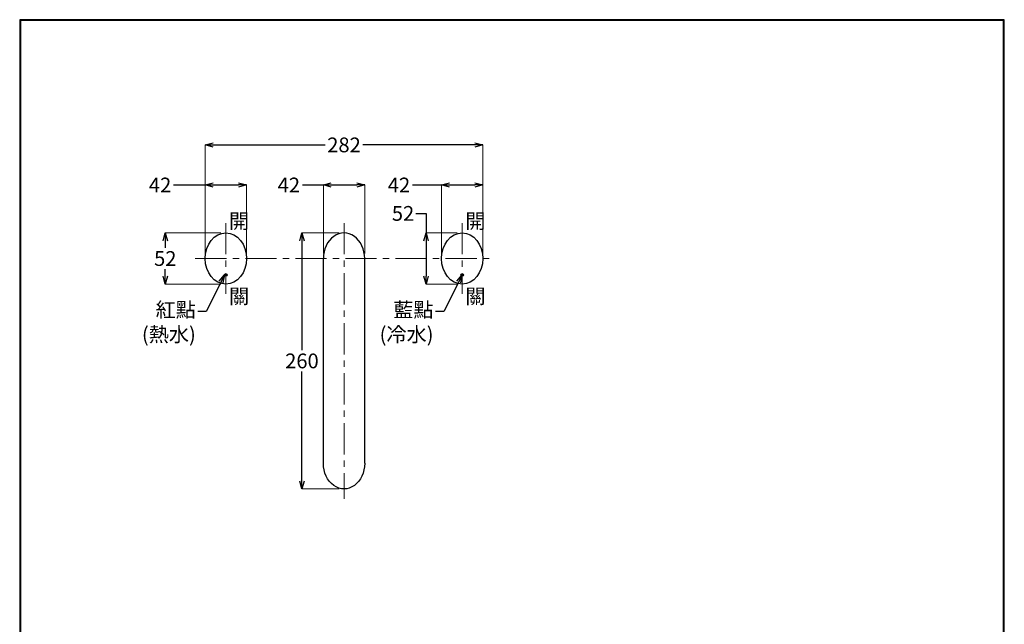
# Model space of a CAD drawing. Units: millimetres. Extents: x 1975 to 2975, y 2529 to 3964.
# Drawn here: x 1975 to 2975, y 3350 to 3964 of the extents above; entities that cross this region are included whole.
import ezdxf
from ezdxf import colors
from ezdxf.entities.mleader import LeaderData, LeaderLine
from ezdxf.math import Vec2, Vec3

# ---------------------------------------------------------------- set-up
doc = ezdxf.new("R2010")
doc.units = ezdxf.units.MM
doc.linetypes.add('CENTER', pattern=[50.8, 31.75, -6.35, 6.35, -6.35])
doc.linetypes.add('PHANTOM', pattern=[12.7, 6.35, -1.27, 1.27, -1.27, 1.27, -1.27])
doc.layers.add('中心線', color=2, linetype='CENTER', lineweight=5)
doc.layers.add('標註線', color=7, linetype='Continuous', lineweight=9)
doc.layers.add('繪圖線', color=7, linetype='Continuous')
doc.layers.get('0').off()
doc.styles.get("Standard").update_dxf_attribs({"font": 'msjh.ttf', "height": 15})
doc.dimstyles.get("Standard").update_dxf_attribs({"dimtxt": 20, "dimasz": 15, "dimexe": 0, "dimexo": 20, "dimgap": 10, "dimtad": 0, "dimtih": 1, "dimtoh": 1, "dimdec": 1, "dimdsep": 46, "dimtxsty": 'Standard', "dimblk": 'OPEN30', "dimcen": 0, "dimadec": 0, "dimazin": 2, "dimtfac": 1, "dimtdec": 1, "dimtofl": 0, "dimtmove": 1, "dimatfit": 3, "dimldrblk": 'OPEN30', "dimfxl": 0, "dimtolj": 1, "dimtzin": 0, "dimlwe": 9, "dimarcsym": 0})

# ---------------------------------------------------------------- blocks, each defined once
blk = doc.blocks.new('_Open30')
at = {"color": 0, "linetype": 'ByBlock', "lineweight": -2}
for p, q in [((-1, 0.27), (0, 0)), ((0, 0), (-1, -0.27)), ((0, 0), (-1, 0))]:
    blk.add_line(p, q, dxfattribs=at)
blk = doc.blocks.new('*D9')
at = {"layer": '標註線', "color": 0, "lineweight": 9}
for p, q in [((2299.3, 3747.54), (2261.57, 3747.54)), ((2299.3, 3487.54), (2261.57, 3487.54))]:
    blk.add_line(p, q, dxfattribs=at)
at = {"layer": '標註線', "color": 0, "lineweight": -2}
for p, q in [((2261.57, 3739.54), (2261.57, 3628.29)), ((2261.57, 3495.54), (2261.57, 3606.79))]:
    blk.add_line(p, q, dxfattribs=at)
at = {"layer": '標註線', "color": 0, "lineweight": -2, "xscale": 8, "yscale": 8, "zscale": 8}
for p, rotation in [((2261.57, 3747.54), 90), ((2261.57, 3487.54), 270)]:
    blk.add_blockref('_Open30', p, dxfattribs=dict(at, rotation=rotation))
at = {"layer": '標註線', "color": 0, "insert": (2261.57, 3617.54), "char_height": 15, "attachment_point": 5}
blk.add_mtext('\\A1;260', dxfattribs=at)
blk = doc.blocks.new('*D10')
at = {"layer": '標註線', "color": 0, "lineweight": 9}
for p, q in [((2179.3, 3747.54), (2122.76, 3747.54)), ((2179.3, 3695.54), (2122.76, 3695.54))]:
    blk.add_line(p, q, dxfattribs=at)
at = {"layer": '標註線', "color": 0, "lineweight": -2}
for p, q in [((2122.76, 3739.54), (2122.76, 3732.29)), ((2122.76, 3703.54), (2122.76, 3710.79))]:
    blk.add_line(p, q, dxfattribs=at)
at = {"layer": '標註線', "color": 0, "lineweight": -2, "xscale": 8, "yscale": 8, "zscale": 8}
for p, rotation in [((2122.76, 3747.54), 90), ((2122.76, 3695.54), 270)]:
    blk.add_blockref('_Open30', p, dxfattribs=dict(at, rotation=rotation))
at = {"layer": '標註線', "color": 0, "insert": (2122.76, 3721.54), "char_height": 15, "attachment_point": 5}
blk.add_mtext('\\A1;52', dxfattribs=at)
blk = doc.blocks.new('*D11')
at = {"layer": '標註線', "color": 0, "lineweight": -2}
for p, q in [((2131.23, 3796.21), (2163.3, 3796.21)), ((2171.3, 3796.21), (2197.3, 3796.21))]:
    blk.add_line(p, q, dxfattribs=at)
at = {"layer": '標註線', "color": 0, "lineweight": 9}
for p, q in [((2163.3, 3726.54), (2163.3, 3796.21)), ((2205.3, 3726.54), (2205.3, 3796.21))]:
    blk.add_line(p, q, dxfattribs=at)
at = {"layer": '標註線', "color": 0, "lineweight": -2, "xscale": 8, "yscale": 8, "zscale": 8, "rotation": 180}
blk.add_blockref('_Open30', (2163.3, 3796.21), dxfattribs=at)
at = {"layer": '標註線', "color": 0, "lineweight": -2, "xscale": 8, "yscale": 8, "zscale": 8}
blk.add_blockref('_Open30', (2205.3, 3796.21), dxfattribs=at)
at = {"layer": '標註線', "color": 0, "insert": (2117.49, 3796.21), "char_height": 15, "attachment_point": 5}
blk.add_mtext('\\A1;42', dxfattribs=at)
blk = doc.blocks.new('*D12')
at = {"layer": '標註線', "color": 0, "lineweight": -2}
for p, q in [((2373.87, 3796.21), (2403.29, 3796.21)), ((2411.29, 3796.21), (2437.3, 3796.21))]:
    blk.add_line(p, q, dxfattribs=at)
at = {"layer": '標註線', "color": 0, "lineweight": 9}
for p, q in [((2403.29, 3726.54), (2403.29, 3796.21)), ((2445.3, 3726.54), (2445.3, 3796.21))]:
    blk.add_line(p, q, dxfattribs=at)
at = {"layer": '標註線', "color": 0, "lineweight": -2, "xscale": 8, "yscale": 8, "zscale": 8, "rotation": 180}
blk.add_blockref('_Open30', (2403.29, 3796.21), dxfattribs=at)
at = {"layer": '標註線', "color": 0, "lineweight": -2, "xscale": 8, "yscale": 8, "zscale": 8}
blk.add_blockref('_Open30', (2445.3, 3796.21), dxfattribs=at)
at = {"layer": '標註線', "color": 0, "insert": (2360.13, 3796.21), "char_height": 15, "attachment_point": 5}
blk.add_mtext('\\A1;42', dxfattribs=at)
blk = doc.blocks.new('*D13')
at = {"layer": '標註線', "color": 0, "lineweight": -2}
for p, q in [((2377.18, 3767.36), (2387.62, 3767.36)), ((2387.62, 3767.36), (2387.62, 3747.54)), ((2387.62, 3739.54), (2387.62, 3703.54))]:
    blk.add_line(p, q, dxfattribs=at)
at = {"layer": '標註線', "color": 0, "lineweight": 9}
for p, q in [((2419.3, 3747.54), (2387.62, 3747.54)), ((2419.3, 3695.54), (2387.62, 3695.54))]:
    blk.add_line(p, q, dxfattribs=at)
at = {"layer": '標註線', "color": 0, "lineweight": -2, "xscale": 8, "yscale": 8, "zscale": 8}
for p, rotation in [((2387.62, 3747.54), 90), ((2387.62, 3695.54), 270)]:
    blk.add_blockref('_Open30', p, dxfattribs=dict(at, rotation=rotation))
at = {"layer": '標註線', "color": 0, "insert": (2364.23, 3767.36), "char_height": 15, "attachment_point": 5}
blk.add_mtext('\\A1;52', dxfattribs=at)
blk = doc.blocks.new('*D14')
at = {"layer": '標註線', "color": 0, "lineweight": 9}
for p, q in [((2163.3, 3766.37), (2163.3, 3836.91)), ((2445.3, 3766.37), (2445.3, 3836.91))]:
    blk.add_line(p, q, dxfattribs=at)
at = {"layer": '標註線', "color": 0, "lineweight": -2}
for p, q in [((2171.3, 3836.91), (2285.25, 3836.91)), ((2437.3, 3836.91), (2323.35, 3836.91))]:
    blk.add_line(p, q, dxfattribs=at)
at = {"layer": '標註線', "color": 0, "lineweight": -2, "xscale": 8, "yscale": 8, "zscale": 8, "rotation": 180}
blk.add_blockref('_Open30', (2163.3, 3836.91), dxfattribs=at)
at = {"layer": '標註線', "color": 0, "lineweight": -2, "xscale": 8, "yscale": 8, "zscale": 8}
blk.add_blockref('_Open30', (2445.3, 3836.91), dxfattribs=at)
at = {"layer": '標註線', "color": 0, "insert": (2304.3, 3836.91), "char_height": 15, "attachment_point": 5}
blk.add_mtext('\\A1;282', dxfattribs=at)
blk = doc.blocks.new('*D21')
at = {"layer": '標註線', "color": 0, "lineweight": -2}
for p, q in [((2262.02, 3796.21), (2283.3, 3796.21)), ((2291.3, 3796.21), (2317.3, 3796.21))]:
    blk.add_line(p, q, dxfattribs=at)
at = {"layer": '標註線', "color": 0, "lineweight": 9}
for p, q in [((2283.3, 3726.54), (2283.3, 3796.21)), ((2325.3, 3726.54), (2325.3, 3796.21))]:
    blk.add_line(p, q, dxfattribs=at)
at = {"layer": '標註線', "color": 0, "lineweight": -2, "xscale": 8, "yscale": 8, "zscale": 8, "rotation": 180}
blk.add_blockref('_Open30', (2283.3, 3796.21), dxfattribs=at)
at = {"layer": '標註線', "color": 0, "lineweight": -2, "xscale": 8, "yscale": 8, "zscale": 8}
blk.add_blockref('_Open30', (2325.3, 3796.21), dxfattribs=at)
at = {"layer": '標註線', "color": 0, "insert": (2248.28, 3796.21), "char_height": 15, "attachment_point": 5}
blk.add_mtext('\\A1;42', dxfattribs=at)

msp = doc.modelspace()

# ---------------------------------------------------------------- hatches: boundary and pattern name
at = {"layer": '繪圖線'}
for points in [[(2183.01, 3704.86, 1), (2185.58, 3704.86, 1)], [(2423.01, 3704.86, 1), (2425.58, 3704.86, 1)]]:
    msp.add_hatch(color=256, dxfattribs=at).paths.add_polyline_path(points)

# ---------------------------------------------------------------- linework, layer by layer
at = {"layer": '中心線'}
for p, q in [((2184.3, 3757.54), (2184.3, 3685.54)), ((2304.3, 3757.54), (2304.3, 3477.54)), ((2424.3, 3757.54), (2424.3, 3685.54)), ((2153.3, 3721.54), (2455.3, 3721.54))]:
    msp.add_line(p, q, dxfattribs=at)
at = {"layer": '繪圖線'}
for p, q in [((2283.3, 3513.54), (2283.3, 3721.54)), ((2325.3, 3513.54), (2325.3, 3721.54))]:
    msp.add_line(p, q, dxfattribs=at)
at = {"layer": '繪圖線', "color": 8, "linetype": 'PHANTOM', "lineweight": 0}
msp.add_line((2283.3, 3721.54), (2285.3, 3721.54), dxfattribs=at)
at = {"layer": '繪圖線', "lineweight": 30}
msp.add_lwpolyline([(1974.92, 2529.08), (2974.9, 2529.08), (2974.9, 3964.1), (1974.92, 3964.1)], close=True, dxfattribs=at)
at = {"layer": '繪圖線', "color": 0}
msp.add_lwpolyline([(2974.15, 2693.55), (2974.15, 3963.35), (1975.67, 3963.35), (1975.67, 2693.55)], close=True, dxfattribs=at)
at = {"layer": '繪圖線'}
for centre in [(2184.3, 3704.86), (2424.3, 3704.86)]:
    msp.add_circle(centre, 1.29, dxfattribs=at)
for centre, ratio in [((2184.3, 3721.54), 0.807694), ((2424.3, 3721.54), 0.807714)]:
    msp.add_ellipse(centre, major_axis=(0, 26), ratio=ratio, dxfattribs=at)
msp.add_ellipse((2304.3, 3721.54), major_axis=(0, -26), ratio=0.807692, start_param=1.570796, end_param=4.712389, dxfattribs=at)
at = {"layer": '繪圖線', "extrusion": (0, 0, -1)}
msp.add_ellipse((2304.3, 3513.54), major_axis=(0, 26), ratio=0.807692, start_param=1.570796, end_param=4.712389, dxfattribs=at)
at = {"layer": '繪圖線'}
for points, knots in [([(2439.94, 3738.88), (2440, 3738.79), (2440.17, 3738.57), (2440.51, 3738.02), (2440.78, 3737.58), (2440.9, 3737.31), (2440.9, 3737.3)], [0, 0, 0, 0, 0.235166, 0.565798, 0.98315, 1, 1, 1, 1]), ([(2440.2, 3704.57), (2440.13, 3704.47), (2440.04, 3704.32), (2439.96, 3704.22), (2439.93, 3704.18)], [0, 0, 0, 0, 0.646003, 1, 1, 1, 1])]:
    msp.add_open_spline(points, degree=3, knots=knots, dxfattribs=at)

# ---------------------------------------------------------------- texts
at = {"layer": '標註線', "char_height": 15, "attachment_point": 1}
for s, insert in [('開', (2187.53, 3767.02)), ('開', (2427.53, 3767.02)), ('關', (2187.53, 3690.69)), ('關', (2427.53, 3690.69))]:
    msp.add_mtext_dynamic_manual_height_columns(s, width=22.1491, gutter_width=75, heights=[0], dxfattribs=dict(at, insert=insert))

# ---------------------------------------------------------------- dimensions: what is measured, and where the dimension line sits
at = {"layer": '標註線'}
dim = msp.add_linear_dim(base=(2445.3, 3836.91), p1=(2163.3, 3761.37), p2=(2445.3, 3761.37), dimstyle='Standard', override={"dimtxt": 15, "dimasz": 8, "dimexo": 5, "dimgap": 3}, dxfattribs=at)
dim.commit()
dim.dimension.update_dxf_attribs({"geometry": '*D14', "text_midpoint": (2304.3, 3836.91)})
for base, p1, p2, picture, middle in [((2205.3, 3796.21), (2163.3, 3721.54), (2205.3, 3721.54), '*D11', (2117.49, 3792.47)), ((2325.3, 3796.21), (2283.3, 3721.54), (2325.3, 3721.54), '*D21', (2248.28, 3796.21)), ((2445.3, 3796.21), (2403.29, 3721.54), (2445.3, 3721.54), '*D12', (2360.13, 3796.21))]:
    dim = msp.add_linear_dim(base=base, p1=p1, p2=p2, dimstyle='Standard', override={"dimtxt": 15, "dimasz": 8, "dimexo": 5, "dimgap": 3}, dxfattribs=at)
    dim.commit()
    dim.dimension.update_dxf_attribs({"geometry": picture, "text_midpoint": middle, "dimtype": 160})
dim = msp.add_linear_dim(base=(2387.62, 3695.54), p1=(2424.3, 3747.54), p2=(2424.3, 3695.54), angle=90, dimstyle='Standard', override={"dimtxt": 15, "dimasz": 8, "dimexo": 5, "dimgap": 3}, dxfattribs=at)
dim.commit()
dim.dimension.update_dxf_attribs({"geometry": '*D13', "text_midpoint": (2364.23, 3767.36), "dimtype": 160})
for base, p1, p2, picture, middle in [((2122.76, 3695.54), (2184.3, 3747.54), (2184.3, 3695.54), '*D10', (2122.76, 3721.54)), ((2261.57, 3487.54), (2304.3, 3747.54), (2304.3, 3487.54), '*D9', (2261.57, 3617.54))]:
    dim = msp.add_linear_dim(base=base, p1=p1, p2=p2, angle=90, dimstyle='Standard', override={"dimtxt": 15, "dimasz": 8, "dimexo": 5, "dimgap": 3}, dxfattribs=at)
    dim.commit()
    dim.dimension.update_dxf_attribs({"geometry": picture, "text_midpoint": middle})

# ---------------------------------------------------------------- leaders
ml = msp.add_multileader_mtext('Standard', dxfattribs=at)
ml.set_content('紅點\\P(熱水)', color=256)
ml.set_leader_properties()
ml.set_arrow_properties(name='OPEN30')
ml.build(insert=Vec2(0, 0))
ml.multileader.update_dxf_attribs({"dogleg_length": 0.36, "arrow_head_size": 8})
ctx = ml.context
ctx.base_point, ctx.char_height, ctx.arrow_head_size, ctx.plane_origin = Vec3(2102.26, 3667.78), 15, 8, Vec3(2183.01, 3704.86)
ctx.text_align_type = 2
notes = []
notes.append((ctx, [(0, (1, 1, 0), (2156.16, 3667.78), (-1, 0), 0.36, [(0, [(2183.01, 3704.86), (2164.18, 3667.78)], 0, [])])]))
ctx.mtext.insert, ctx.mtext.alignment, ctx.mtext.flow_direction = Vec3(2153.8, 3676.98), 3, 5
ml = msp.add_multileader_mtext('Standard', dxfattribs=at)
ml.set_content('藍點\\P(冷水)', color=256)
ml.set_leader_properties()
ml.set_arrow_properties(name='OPEN30')
ml.build(insert=Vec2(0, 0))
ml.multileader.update_dxf_attribs({"dogleg_length": 0.36, "arrow_head_size": 8})
ctx = ml.context
ctx.base_point, ctx.char_height, ctx.arrow_head_size, ctx.plane_origin = Vec3(2343.66, 3667.78), 15, 8, Vec3(2424.41, 3704.86)
ctx.text_align_type = 2
notes.append((ctx, [(0, (1, 1, 0), (2397.56, 3667.78), (-1, 0), 0.36, [(0, [(2424.41, 3704.86), (2405.58, 3667.78)], 0, [])])]))
ctx.mtext.insert, ctx.mtext.alignment, ctx.mtext.flow_direction = Vec3(2395.2, 3676.98), 3, 5
for ctx, leaders in notes:
    for number, flags, end, landing, length, lines in leaders:
        leader = LeaderData()
        leader.index, (leader.has_last_leader_line, leader.has_dogleg_vector, leader.attachment_direction) = number, flags
        leader.last_leader_point, leader.dogleg_vector, leader.dogleg_length = Vec3(end), Vec3(landing), length
        for number, points, colour, breaks in lines:
            line = LeaderLine()
            line.index, line.vertices, line.color, line.breaks = number, Vec3.list(points), colors.encode_raw_color(colour), breaks
            leader.lines.append(line)
        ctx.leaders.append(leader)

doc.saveas('drawing.dxf')
